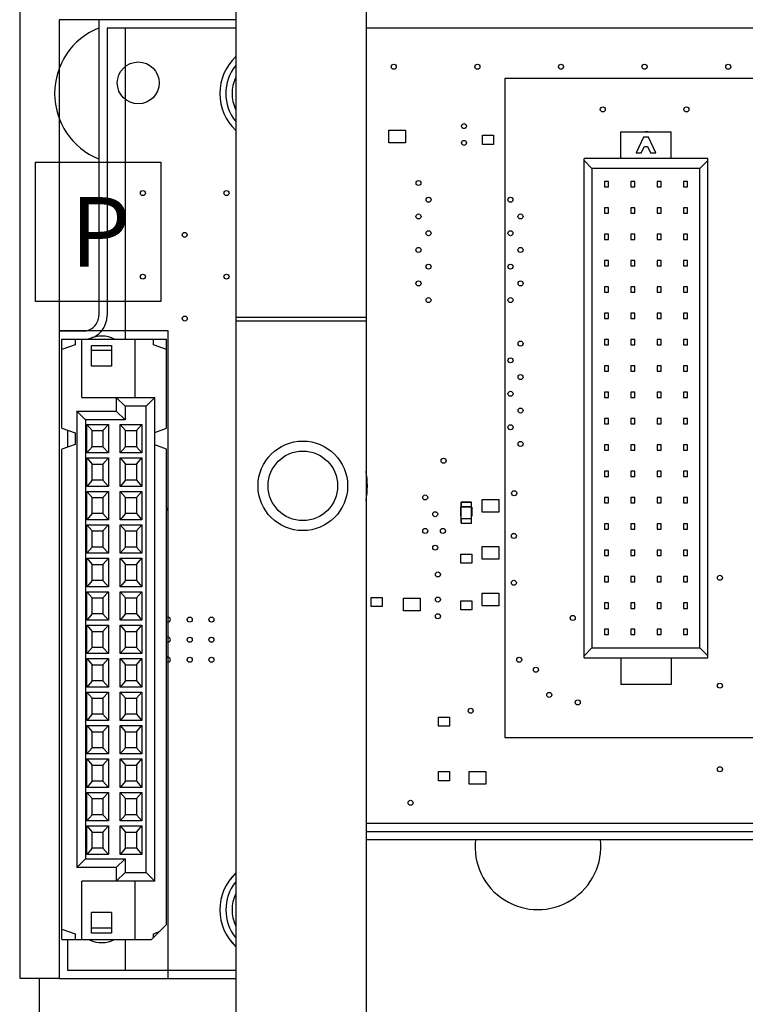
# Paper-space layout '10004235704_1_2' of a CAD drawing. Units: inches. Extents: x 0 to 34, y 0 to 22.
# Drawn here: x 8.8 to 10.4, y 10.8 to 13 of the extents above; entities that cross this region are included whole.
import ezdxf

# ---------------------------------------------------------------- set-up
doc = ezdxf.new("R2010")
doc.units = ezdxf.units.IN
doc.header["$LTSCALE"] = 1.87
doc.header["$MEASUREMENT"] = 0
doc.layers.get('0').update_dxf_attribs({"linetype": 'CONTINUOUS'})
for name, color, linetype in [('02___PRT_ALL_AXES', 7, 'CONTINUOUS'), ('AXIS_PART', 7, 'CONTINUOUS'), ('ECAD_CN_94244718', 7, 'CONTINUOUS'), ('ECAD_CP_0603_PRI', 7, 'CONTINUOUS'), ('ECAD_M_N_C300_177_4', 7, 'CONTINUOUS')]:
    doc.layers.add(name, color=color, linetype=linetype)
doc.styles.get("Standard").update_dxf_attribs({"font": 'txt', "width": 0.8})

psp = doc.layouts.new('10004235704_1_2')

# ---------------------------------------------------------------- linework, layer by layer
at = {"color": 7, "linetype": 'CONTINUOUS'}
for p, q in [((9.2697, 13.257), (9.2697, 8.9696)), ((9.562, 13.2596), (9.562, 8.9671)), ((8.7854, 13.0235), (8.7854, 10.8092)), ((8.9627, 12.9579), (8.9627, 12.2948)), ((9.2697, 12.2913), (9.562, 12.2913)), ((9.2697, 12.2826), (9.562, 12.2826)), ((8.8741, 12.26), (8.8742, 10.8086)), ((8.9278, 12.26), (8.8741, 12.26)), ((8.8801, 12.0423), (8.8801, 12.2418)), ((8.8801, 12.2418), (9.1149, 12.2418)), ((8.9096, 12.2289), (8.8801, 12.2182)), ((8.9096, 12.2418), (8.9096, 12.2289)), ((8.9246, 12.111), (8.9245, 12.2418)), ((9.0438, 12.2418), (9.0438, 12.111)), ((9.0853, 12.2289), (9.0853, 12.2418)), ((9.1149, 12.2182), (9.0853, 12.2289)), ((9.1149, 12.0424), (9.1149, 12.2418)), ((8.9463, 12.1811), (8.9463, 12.2275)), ((8.9463, 12.2275), (8.9912, 12.2275)), ((8.9912, 12.2161), (8.9463, 12.2161)), ((8.9912, 12.2275), (8.9912, 12.1811)), ((8.9912, 12.1811), (8.9463, 12.1811)), ((8.9246, 12.111), (9.0883, 12.111)), ((9.0021, 12.111), (9.0021, 12.0803)), ((9.0216, 12.0915), (9.0021, 12.111)), ((9.0883, 12.111), (9.0688, 12.0915)), ((9.0883, 11.0265), (9.0883, 12.111)), ((8.9135, 12.0803), (8.9135, 11.0572)), ((8.9135, 12.0803), (8.933, 12.0608)), ((8.9135, 12.0803), (9.0021, 12.0803)), ((9.0021, 12.0803), (9.0216, 12.0608)), ((9.0216, 12.0915), (9.0216, 12.0608)), ((9.0688, 12.0915), (9.0216, 12.0915)), ((9.0688, 11.0459), (9.0688, 12.0915)), ((8.933, 12.0608), (8.933, 11.0766)), ((9.0216, 12.0608), (8.933, 12.0608)), ((8.8801, 12.0423), (8.9096, 12.0316)), ((8.9096, 12.0316), (8.9096, 12.0058)), ((8.9356, 11.9868), (8.9356, 12.0506)), ((8.9356, 12.0506), (8.948, 12.0367)), ((8.9356, 12.0506), (8.9843, 12.0506)), ((8.948, 12.0007), (8.948, 12.0367)), ((8.948, 12.0367), (8.972, 12.0367)), ((8.972, 12.0367), (8.9843, 12.0506)), ((8.972, 12.0367), (8.972, 12.0007)), ((8.9843, 12.0506), (8.9844, 11.9868)), ((9.0106, 11.9868), (9.0106, 12.0506)), ((9.0106, 12.0506), (9.023, 12.0367)), ((9.0106, 12.0506), (9.0593, 12.0506)), ((9.023, 12.0007), (9.023, 12.0367)), ((9.023, 12.0367), (9.047, 12.0367)), ((9.047, 12.0367), (9.0593, 12.0506)), ((9.047, 12.0367), (9.047, 12.0007)), ((9.0593, 12.0506), (9.0594, 11.9868)), ((9.0883, 12.0327), (9.1149, 12.0424)), ((8.9096, 12.0058), (8.8801, 11.9951)), ((8.8802, 10.8956), (8.8801, 11.9951)), ((8.948, 12.0007), (8.9356, 11.9868)), ((8.9844, 11.9868), (8.9356, 11.9868)), ((8.972, 12.0007), (8.948, 12.0007)), ((8.972, 12.0007), (8.9844, 11.9868)), ((9.023, 12.0007), (9.0106, 11.9868)), ((9.0594, 11.9868), (9.0106, 11.9868)), ((9.047, 12.0007), (9.023, 12.0007)), ((9.047, 12.0007), (9.0594, 11.9868)), ((9.1149, 11.9951), (9.0883, 12.0048)), ((9.1149, 10.9293), (9.1149, 11.9951)), ((8.9356, 11.9118), (8.9356, 11.9756)), ((8.9356, 11.9756), (8.948, 11.9617)), ((8.9356, 11.9756), (8.9844, 11.9756)), ((8.972, 11.9617), (8.9844, 11.9756)), ((8.9844, 11.9756), (8.9844, 11.9118)), ((9.0106, 11.9118), (9.0106, 11.9756)), ((9.0106, 11.9756), (9.023, 11.9617)), ((9.0106, 11.9756), (9.0594, 11.9756)), ((9.047, 11.9617), (9.0594, 11.9756)), ((9.0594, 11.9756), (9.0594, 11.9118)), ((8.948, 11.9257), (8.948, 11.9617)), ((8.948, 11.9617), (8.972, 11.9617)), ((8.972, 11.9617), (8.972, 11.9257)), ((9.023, 11.9257), (9.023, 11.9617)), ((9.023, 11.9617), (9.047, 11.9617)), ((9.047, 11.9617), (9.047, 11.9257)), ((8.948, 11.9257), (8.9356, 11.9118)), ((8.972, 11.9257), (8.948, 11.9257)), ((8.972, 11.9257), (8.9844, 11.9118)), ((9.023, 11.9257), (9.0106, 11.9118)), ((9.047, 11.9257), (9.023, 11.9257)), ((9.047, 11.9257), (9.0594, 11.9118)), ((8.9844, 11.9118), (8.9356, 11.9118)), ((8.9356, 11.8368), (8.9356, 11.9006)), ((8.9356, 11.9006), (8.948, 11.8867)), ((8.9356, 11.9006), (8.9844, 11.9006)), ((8.972, 11.8867), (8.9844, 11.9006)), ((8.9844, 11.9006), (8.9844, 11.8368)), ((9.0594, 11.9118), (9.0106, 11.9118)), ((9.0106, 11.8368), (9.0106, 11.9006)), ((9.0106, 11.9006), (9.023, 11.8867)), ((9.0106, 11.9006), (9.0594, 11.9006)), ((9.047, 11.8867), (9.0594, 11.9006)), ((9.0594, 11.9006), (9.0594, 11.8368)), ((8.948, 11.8507), (8.948, 11.8867)), ((8.948, 11.8867), (8.972, 11.8867)), ((8.972, 11.8867), (8.972, 11.8507)), ((9.023, 11.8507), (9.023, 11.8867)), ((9.023, 11.8867), (9.047, 11.8867)), ((9.047, 11.8867), (9.047, 11.8507)), ((8.948, 11.8507), (8.9356, 11.8368)), ((8.9844, 11.8368), (8.9356, 11.8368)), ((8.972, 11.8507), (8.948, 11.8507)), ((8.972, 11.8507), (8.9844, 11.8368)), ((9.023, 11.8507), (9.0106, 11.8368)), ((9.0594, 11.8368), (9.0106, 11.8368)), ((9.047, 11.8507), (9.023, 11.8507)), ((9.047, 11.8507), (9.0594, 11.8368)), ((8.9356, 11.7618), (8.9356, 11.8256)), ((8.9356, 11.8256), (8.948, 11.8117)), ((8.9356, 11.8256), (8.9844, 11.8256)), ((8.948, 11.7757), (8.948, 11.8117)), ((8.948, 11.8117), (8.972, 11.8117)), ((8.972, 11.8117), (8.9844, 11.8256)), ((8.972, 11.8117), (8.972, 11.7757)), ((8.9844, 11.8256), (8.9844, 11.7618)), ((9.0106, 11.7618), (9.0106, 11.8256)), ((9.0106, 11.8256), (9.023, 11.8117)), ((9.0106, 11.8256), (9.0594, 11.8256)), ((9.023, 11.7757), (9.023, 11.8117)), ((9.023, 11.8117), (9.047, 11.8117)), ((9.047, 11.8117), (9.0594, 11.8256)), ((9.047, 11.8117), (9.047, 11.7757)), ((9.0594, 11.8256), (9.0594, 11.7618)), ((8.948, 11.7757), (8.9356, 11.7618)), ((8.972, 11.7757), (8.948, 11.7757)), ((8.972, 11.7757), (8.9844, 11.7618)), ((9.023, 11.7757), (9.0106, 11.7618)), ((9.047, 11.7757), (9.023, 11.7757)), ((9.047, 11.7757), (9.0594, 11.7618)), ((8.9844, 11.7618), (8.9356, 11.7618)), ((8.9356, 11.6868), (8.9356, 11.7506)), ((8.9356, 11.7506), (8.948, 11.7367)), ((8.9356, 11.7506), (8.9844, 11.7506)), ((8.972, 11.7367), (8.9844, 11.7506)), ((8.9844, 11.7506), (8.9844, 11.6868)), ((9.0594, 11.7618), (9.0106, 11.7618)), ((9.0106, 11.6868), (9.0106, 11.7506)), ((9.0106, 11.7506), (9.023, 11.7367)), ((9.0106, 11.7506), (9.0594, 11.7506)), ((9.047, 11.7367), (9.0594, 11.7506)), ((9.0594, 11.7506), (9.0594, 11.6868)), ((8.948, 11.7007), (8.948, 11.7367)), ((8.948, 11.7367), (8.972, 11.7367)), ((8.972, 11.7367), (8.972, 11.7007)), ((9.023, 11.7007), (9.023, 11.7367)), ((9.023, 11.7367), (9.047, 11.7367)), ((9.047, 11.7367), (9.047, 11.7007)), ((8.948, 11.7007), (8.9356, 11.6868)), ((8.972, 11.7007), (8.948, 11.7007)), ((8.972, 11.7007), (8.9844, 11.6868)), ((9.023, 11.7007), (9.0106, 11.6868)), ((9.047, 11.7007), (9.023, 11.7007)), ((9.047, 11.7007), (9.0594, 11.6868)), ((8.9844, 11.6868), (8.9356, 11.6868)), ((9.0594, 11.6868), (9.0106, 11.6868)), ((8.9356, 11.6118), (8.9356, 11.6756)), ((8.9356, 11.6756), (8.948, 11.6617)), ((8.9356, 11.6756), (8.9844, 11.6756)), ((8.948, 11.6257), (8.948, 11.6617)), ((8.948, 11.6617), (8.972, 11.6617)), ((8.972, 11.6617), (8.9844, 11.6756)), ((8.972, 11.6617), (8.972, 11.6257)), ((8.9844, 11.6756), (8.9844, 11.6118)), ((9.0106, 11.6118), (9.0106, 11.6756)), ((9.0106, 11.6756), (9.023, 11.6617)), ((9.0106, 11.6756), (9.0594, 11.6756)), ((9.023, 11.6257), (9.023, 11.6617)), ((9.023, 11.6617), (9.047, 11.6617)), ((9.047, 11.6617), (9.0594, 11.6756)), ((9.047, 11.6617), (9.047, 11.6257)), ((9.0594, 11.6756), (9.0594, 11.6118)), ((8.948, 11.6257), (8.9356, 11.6118)), ((8.9844, 11.6118), (8.9356, 11.6118)), ((8.972, 11.6257), (8.948, 11.6257)), ((8.972, 11.6257), (8.9844, 11.6118)), ((9.023, 11.6257), (9.0106, 11.6118)), ((9.0594, 11.6118), (9.0106, 11.6118)), ((9.047, 11.6257), (9.023, 11.6257)), ((9.047, 11.6257), (9.0594, 11.6118)), ((8.9357, 11.5368), (8.9356, 11.6006)), ((8.9356, 11.6006), (8.948, 11.5867)), ((8.9356, 11.6006), (8.9844, 11.6006)), ((8.972, 11.5867), (8.9844, 11.6006)), ((8.9844, 11.6006), (8.9844, 11.5368)), ((9.0107, 11.5368), (9.0106, 11.6006)), ((9.0106, 11.6006), (9.023, 11.5867)), ((9.0106, 11.6006), (9.0594, 11.6006)), ((9.047, 11.5867), (9.0594, 11.6006)), ((9.0594, 11.6006), (9.0594, 11.5368)), ((8.948, 11.5507), (8.948, 11.5867)), ((8.948, 11.5867), (8.972, 11.5867)), ((8.972, 11.5867), (8.972, 11.5507)), ((9.023, 11.5507), (9.023, 11.5867)), ((9.023, 11.5867), (9.047, 11.5867)), ((9.047, 11.5867), (9.047, 11.5507)), ((8.948, 11.5507), (8.9357, 11.5368)), ((8.972, 11.5507), (8.948, 11.5507)), ((8.972, 11.5507), (8.9844, 11.5368)), ((9.023, 11.5507), (9.0107, 11.5368)), ((9.047, 11.5507), (9.023, 11.5507)), ((9.047, 11.5507), (9.0594, 11.5368)), ((8.9844, 11.5368), (8.9357, 11.5368)), ((8.9357, 11.4618), (8.9357, 11.5256)), ((8.9357, 11.5256), (8.948, 11.5117)), ((8.9357, 11.5256), (8.9844, 11.5256)), ((8.972, 11.5117), (8.9844, 11.5256)), ((8.9844, 11.5256), (8.9844, 11.4618)), ((9.0594, 11.5368), (9.0107, 11.5368)), ((9.0107, 11.4618), (9.0107, 11.5256)), ((9.0107, 11.5256), (9.023, 11.5117)), ((9.0107, 11.5256), (9.0594, 11.5256)), ((9.047, 11.5117), (9.0594, 11.5256)), ((9.0594, 11.5256), (9.0594, 11.4618)), ((8.948, 11.4757), (8.948, 11.5117)), ((8.948, 11.5117), (8.972, 11.5117)), ((8.972, 11.5117), (8.972, 11.4757)), ((9.023, 11.4757), (9.023, 11.5117)), ((9.023, 11.5117), (9.047, 11.5117)), ((9.047, 11.5117), (9.047, 11.4757)), ((8.948, 11.4757), (8.9357, 11.4618)), ((8.9844, 11.4618), (8.9357, 11.4618)), ((8.972, 11.4757), (8.948, 11.4757)), ((8.972, 11.4757), (8.9844, 11.4618)), ((9.023, 11.4757), (9.0107, 11.4618)), ((9.0594, 11.4618), (9.0107, 11.4618)), ((9.047, 11.4757), (9.023, 11.4757)), ((9.047, 11.4757), (9.0594, 11.4618)), ((8.9357, 11.3868), (8.9357, 11.4506)), ((8.9357, 11.4506), (8.948, 11.4367)), ((8.9357, 11.4506), (8.9844, 11.4506)), ((8.948, 11.4007), (8.948, 11.4367)), ((8.948, 11.4367), (8.972, 11.4367)), ((8.972, 11.4367), (8.9844, 11.4506)), ((8.972, 11.4367), (8.972, 11.4007)), ((8.9844, 11.4506), (8.9844, 11.3868)), ((9.0107, 11.3868), (9.0107, 11.4506)), ((9.0107, 11.4506), (9.023, 11.4367)), ((9.0107, 11.4506), (9.0594, 11.4506)), ((9.023, 11.4007), (9.023, 11.4367)), ((9.023, 11.4367), (9.047, 11.4367)), ((9.047, 11.4367), (9.0594, 11.4506)), ((9.047, 11.4367), (9.047, 11.4007)), ((9.0594, 11.4506), (9.0594, 11.3868)), ((8.948, 11.4007), (8.9357, 11.3868)), ((8.972, 11.4007), (8.948, 11.4007)), ((8.972, 11.4007), (8.9844, 11.3868)), ((9.023, 11.4007), (9.0107, 11.3868)), ((9.047, 11.4007), (9.023, 11.4007)), ((9.047, 11.4007), (9.0594, 11.3868)), ((8.9844, 11.3868), (8.9357, 11.3868)), ((8.9357, 11.3118), (8.9357, 11.3756)), ((8.9357, 11.3756), (8.948, 11.3617)), ((8.9357, 11.3756), (8.9844, 11.3756)), ((8.972, 11.3617), (8.9844, 11.3756)), ((8.9844, 11.3756), (8.9844, 11.3118)), ((9.0594, 11.3868), (9.0107, 11.3868)), ((9.0107, 11.3118), (9.0107, 11.3756)), ((9.0107, 11.3756), (9.023, 11.3617)), ((9.0107, 11.3756), (9.0594, 11.3756)), ((9.047, 11.3617), (9.0594, 11.3756)), ((9.0594, 11.3756), (9.0594, 11.3118)), ((8.948, 11.3257), (8.948, 11.3617)), ((8.948, 11.3617), (8.972, 11.3617)), ((8.972, 11.3617), (8.972, 11.3257)), ((9.023, 11.3257), (9.023, 11.3617)), ((9.023, 11.3617), (9.047, 11.3617)), ((9.047, 11.3617), (9.047, 11.3257)), ((8.948, 11.3257), (8.9357, 11.3118)), ((8.972, 11.3257), (8.948, 11.3257)), ((8.972, 11.3257), (8.9844, 11.3118)), ((9.023, 11.3257), (9.0107, 11.3118)), ((9.047, 11.3257), (9.023, 11.3257)), ((9.047, 11.3257), (9.0594, 11.3118)), ((8.9844, 11.3118), (8.9357, 11.3118)), ((9.0594, 11.3118), (9.0107, 11.3118)), ((8.9357, 11.2368), (8.9357, 11.3006)), ((8.9357, 11.3006), (8.948, 11.2867)), ((8.9357, 11.3006), (8.9844, 11.3006)), ((8.948, 11.2507), (8.948, 11.2867)), ((8.948, 11.2867), (8.972, 11.2867)), ((8.972, 11.2867), (8.9844, 11.3006)), ((8.972, 11.2867), (8.972, 11.2507)), ((8.9844, 11.3006), (8.9844, 11.2368)), ((9.0107, 11.2368), (9.0107, 11.3006)), ((9.0107, 11.3006), (9.023, 11.2867)), ((9.0107, 11.3006), (9.0594, 11.3006)), ((9.023, 11.2507), (9.023, 11.2867)), ((9.023, 11.2867), (9.047, 11.2867)), ((9.047, 11.2867), (9.0594, 11.3006)), ((9.047, 11.2867), (9.047, 11.2507)), ((9.0594, 11.3006), (9.0594, 11.2368)), ((8.948, 11.2507), (8.9357, 11.2368)), ((8.9844, 11.2368), (8.9357, 11.2368)), ((8.972, 11.2507), (8.948, 11.2507)), ((8.972, 11.2507), (8.9844, 11.2368)), ((9.023, 11.2507), (9.0107, 11.2368)), ((9.0594, 11.2368), (9.0107, 11.2368)), ((9.047, 11.2507), (9.023, 11.2507)), ((9.047, 11.2507), (9.0594, 11.2368)), ((8.9357, 11.1618), (8.9357, 11.2256)), ((8.9357, 11.2256), (8.948, 11.2117)), ((8.9357, 11.2256), (8.9844, 11.2256)), ((8.972, 11.2117), (8.9844, 11.2256)), ((8.9844, 11.2256), (8.9844, 11.1618)), ((9.0107, 11.1618), (9.0107, 11.2256)), ((9.0107, 11.2256), (9.023, 11.2117)), ((9.0107, 11.2256), (9.0594, 11.2256)), ((9.047, 11.2117), (9.0594, 11.2256)), ((9.0594, 11.2256), (9.0594, 11.1618)), ((8.948, 11.1757), (8.948, 11.2117)), ((8.948, 11.2117), (8.972, 11.2117)), ((8.972, 11.2117), (8.972, 11.1757)), ((9.023, 11.1757), (9.023, 11.2117)), ((9.023, 11.2117), (9.047, 11.2117)), ((9.047, 11.2117), (9.047, 11.1757)), ((8.948, 11.1757), (8.9357, 11.1618)), ((8.972, 11.1757), (8.948, 11.1757)), ((8.972, 11.1757), (8.9844, 11.1618)), ((9.023, 11.1757), (9.0107, 11.1618)), ((9.047, 11.1757), (9.023, 11.1757)), ((9.047, 11.1757), (9.0594, 11.1618)), ((8.9844, 11.1618), (8.9357, 11.1618)), ((8.9357, 11.0868), (8.9357, 11.1506)), ((8.9357, 11.1506), (8.948, 11.1367)), ((8.9357, 11.1506), (8.9844, 11.1506)), ((8.972, 11.1367), (8.9844, 11.1506)), ((8.9844, 11.1506), (8.9844, 11.0868)), ((9.0594, 11.1618), (9.0107, 11.1618)), ((9.0107, 11.0868), (9.0107, 11.1506)), ((9.0107, 11.1506), (9.023, 11.1367)), ((9.0107, 11.1506), (9.0594, 11.1506)), ((9.047, 11.1367), (9.0594, 11.1506)), ((9.0594, 11.1506), (9.0594, 11.0868)), ((8.948, 11.1007), (8.948, 11.1367)), ((8.948, 11.1367), (8.972, 11.1367)), ((8.972, 11.1367), (8.972, 11.1007)), ((9.023, 11.1007), (9.023, 11.1367)), ((9.023, 11.1367), (9.047, 11.1367)), ((9.047, 11.1367), (9.047, 11.1007)), ((9.562, 11.1379), (15.7621, 11.1382)), ((9.562, 11.1198), (15.7731, 11.1198)), ((8.948, 11.1007), (8.9357, 11.0868)), ((8.9844, 11.0868), (8.9357, 11.0868)), ((8.972, 11.1007), (8.948, 11.1007)), ((8.972, 11.1007), (8.9844, 11.0868)), ((9.023, 11.1007), (9.0107, 11.0868)), ((9.0594, 11.0868), (9.0107, 11.0868)), ((9.047, 11.1007), (9.023, 11.1007)), ((9.047, 11.1007), (9.0594, 11.0868)), ((8.9135, 11.0572), (8.933, 11.0766)), ((8.933, 11.0766), (9.0216, 11.0766)), ((9.0021, 11.0572), (9.0216, 11.0766)), ((9.0216, 11.0766), (9.0216, 11.0459)), ((9.0021, 11.0572), (8.9135, 11.0572)), ((9.0021, 11.0572), (9.0021, 11.0265)), ((9.0021, 11.0265), (9.0216, 11.0459)), ((9.0216, 11.0459), (9.0688, 11.0459)), ((9.0883, 11.0265), (9.0688, 11.0459)), ((9.0883, 11.0265), (8.9246, 11.0264)), ((8.9246, 10.8956), (8.9246, 11.0264)), ((9.0439, 11.0265), (9.0439, 10.8956)), ((8.9464, 10.91), (8.9464, 10.9563)), ((8.9913, 10.9563), (8.9464, 10.9563)), ((8.9913, 10.9563), (8.9913, 10.91)), ((9.0813, 10.8956), (9.1149, 10.9293)), ((8.8802, 10.9193), (8.9097, 10.9085)), ((8.9097, 10.9085), (8.9097, 10.8956)), ((8.9913, 10.9214), (8.9464, 10.9214)), ((8.9913, 10.91), (8.9464, 10.91)), ((9.0854, 10.9085), (9.0991, 10.9135)), ((9.0854, 10.8998), (9.0854, 10.9085)), ((8.8802, 10.8956), (9.0813, 10.8956)), ((8.7854, 10.8092), (8.8742, 10.8092)), ((8.8297, 9.1556), (8.8297, 10.8092)), ((8.8742, 10.8086), (9.1179, 10.8087))]:
    psp.add_line(p, q, dxfattribs=at)
at = {"color": 4, "linetype": 'CONTINUOUS'}
for p, q in [((8.8741, 12.9579), (8.8741, 12.2614)), ((9.2697, 12.9579), (8.8741, 12.9579)), ((8.9814, 12.9392), (8.9814, 12.2948)), ((9.2697, 12.9392), (8.9814, 12.9392)), ((9.0218, 12.9392), (9.0219, 12.2418)), ((15.7731, 12.9395), (9.562, 12.9392)), ((9.8729, 12.826), (9.8729, 11.3485)), ((10.5104, 12.826), (9.8729, 12.826)), ((9.6128, 12.6818), (9.6128, 12.7103)), ((9.6128, 12.7103), (9.6503, 12.7103)), ((9.6503, 12.7103), (9.6503, 12.6818)), ((9.8232, 12.6785), (9.8232, 12.6988)), ((9.8232, 12.6988), (9.848, 12.6988)), ((9.848, 12.6988), (9.848, 12.6785)), ((10.1856, 12.7066), (10.1916, 12.7078)), ((10.1916, 12.7078), (10.1977, 12.7066)), ((9.6503, 12.6818), (9.6128, 12.6818)), ((9.848, 12.6785), (9.8232, 12.6785)), ((8.8741, 12.2614), (9.1179, 12.2614)), ((9.1179, 12.2614), (9.1179, 10.8087)), ((8.8929, 12.0377), (8.8929, 11.9997)), ((9.8221, 11.8538), (9.8221, 11.8823)), ((9.8221, 11.8823), (9.8596, 11.8823)), ((9.8596, 11.8823), (9.8596, 11.8538)), ((9.7745, 11.8448), (9.7745, 11.865)), ((9.7993, 11.865), (9.7993, 11.8448)), ((9.8596, 11.8538), (9.8221, 11.8538)), ((9.8221, 11.7488), (9.8221, 11.7773)), ((9.8221, 11.7773), (9.8596, 11.7773)), ((9.8596, 11.7773), (9.8596, 11.7488)), ((9.7745, 11.7398), (9.7745, 11.76)), ((9.7745, 11.76), (9.7993, 11.76)), ((9.7993, 11.76), (9.7993, 11.7398)), ((9.8596, 11.7488), (9.8221, 11.7488)), ((9.7993, 11.7398), (9.7745, 11.7398)), ((9.5735, 11.6423), (9.5735, 11.6625)), ((9.5735, 11.6625), (9.5983, 11.6625)), ((9.5983, 11.6625), (9.5983, 11.6423)), ((9.6459, 11.6325), (9.6459, 11.661)), ((9.6459, 11.661), (9.6834, 11.661)), ((9.6834, 11.661), (9.6834, 11.6325)), ((9.7745, 11.6348), (9.7745, 11.655)), ((9.7745, 11.655), (9.7993, 11.655)), ((9.7993, 11.655), (9.7993, 11.6348)), ((9.8221, 11.6438), (9.8221, 11.6723)), ((9.8221, 11.6723), (9.8596, 11.6723)), ((9.8596, 11.6723), (9.8596, 11.6438)), ((9.5983, 11.6423), (9.5735, 11.6423)), ((9.7993, 11.6348), (9.7745, 11.6348)), ((9.8596, 11.6438), (9.8221, 11.6438)), ((9.6834, 11.6325), (9.6459, 11.6325)), ((10.1917, 11.4667), (10.1856, 11.4679)), ((10.1978, 11.4679), (10.1917, 11.4667)), ((9.7243, 11.3742), (9.7243, 11.3944)), ((9.7243, 11.3944), (9.749, 11.3944)), ((9.749, 11.3944), (9.749, 11.3742)), ((9.749, 11.3742), (9.7243, 11.3742)), ((9.8729, 11.3485), (10.5104, 11.3485)), ((9.7243, 11.2519), (9.7243, 11.2722)), ((9.7243, 11.2722), (9.749, 11.2722)), ((9.749, 11.2722), (9.749, 11.2519)), ((9.7929, 11.2444), (9.7929, 11.2729)), ((9.7929, 11.2729), (9.8304, 11.2729)), ((9.8304, 11.2729), (9.8304, 11.2444)), ((9.749, 11.2519), (9.7243, 11.2519)), ((9.8304, 11.2444), (9.7929, 11.2444)), ((9.562, 11.1567), (15.7731, 11.157)), ((8.8929, 10.8956), (8.8929, 10.8274)), ((9.0219, 10.8956), (9.0219, 10.8274)), ((8.8929, 10.8274), (9.2697, 10.8274)), ((9.1179, 10.8087), (9.2697, 10.8087))]:
    psp.add_line(p, q, dxfattribs=at)
at = {"color": 2, "linetype": 'CONTINUOUS'}
for p, q in [((8.8207, 12.326), (8.8207, 12.6385)), ((8.8207, 12.6385), (9.102, 12.6385)), ((9.102, 12.6385), (9.102, 12.326)), ((9.102, 12.326), (8.8207, 12.326))]:
    psp.add_line(p, q, dxfattribs=at)
at = {"color": 7, "linetype": 'CONTINUOUS'}
for radius in [0.1004, 0.078]:
    psp.add_circle((9.4203, 11.9129), radius, dxfattribs=at)
for centre, radius, start, end in [((9.0216, 12.7926), 0.158, 112.1251, 247.8804), ((9.3466, 12.7924), 0.099, 141.2224, 218.7776), ((9.3466, 12.7924), 0.085, 155.2861, 204.7139), ((8.9279, 12.2948), 0.0348, 269.9821, 0.0232), ((9.3774, 11.9129), 0.1875, 349.8183, 10.1817), ((9.3467, 10.9624), 0.099, 141.302, 218.698), ((9.3467, 10.9624), 0.085, 155.4209, 204.5791)]:
    psp.add_arc(centre, radius, start, end, dxfattribs=at)
at = {"color": 4, "linetype": 'CONTINUOUS'}
for centre, radius, start, end in [((9.3466, 12.7924), 0.1125, 133.1493, 226.8507), ((8.9279, 12.2948), 0.0536, 278.4359, 0.0026), ((8.9694, 12.1849), 0.0638, 63.2435, 115.2026), ((9.3467, 10.9624), 0.1125, 133.2083, 226.7917), ((8.9694, 10.9526), 0.0638, 244.8026, 296.5828)]:
    psp.add_arc(centre, radius, start, end, dxfattribs=at)
at = {"color": 2, "linetype": 'CONTINUOUS'}
psp.add_solid([(8.9613, 12.6385), (8.9613, 12.6385), (8.9613, 12.6385)], dxfattribs=at)
at = {"layer": '02___PRT_ALL_AXES', "color": 7, "linetype": 'CONTINUOUS'}
for centre, radius in [((9.0512, 12.8162), 0.0469), ((9.6241, 12.8524), 0.00562), ((9.8116, 12.8524), 0.00562), ((9.9991, 12.8524), 0.00562), ((10.1866, 12.8524), 0.00562), ((10.3741, 12.8525), 0.00562), ((10.0928, 12.7568), 0.00562), ((10.2803, 12.7568), 0.00562), ((9.7816, 12.7193), 0.00562), ((9.7816, 12.6818), 0.00562), ((9.6796, 12.5918), 0.00562), ((9.0616, 12.5693), 0.00562), ((9.2491, 12.5693), 0.00562), ((9.7021, 12.5543), 0.00562), ((9.8858, 12.5543), 0.00562), ((9.6796, 12.5168), 0.00562), ((9.9083, 12.5168), 0.00562), ((9.1553, 12.4755), 0.00562), ((9.7021, 12.4793), 0.00562), ((9.8858, 12.4793), 0.00562), ((9.6796, 12.4418), 0.00562), ((9.9083, 12.4418), 0.00562), ((9.7021, 12.4043), 0.00562), ((9.8859, 12.4043), 0.00562), ((9.0616, 12.3818), 0.00562), ((9.2491, 12.3818), 0.00562), ((9.6796, 12.3668), 0.00562), ((9.9084, 12.3668), 0.00562), ((9.7021, 12.3293), 0.00562), ((9.8859, 12.3293), 0.00562), ((9.1554, 12.288), 0.00562), ((9.9084, 12.2318), 0.00562), ((9.8859, 12.1943), 0.00562), ((9.9084, 12.1568), 0.00562), ((9.8859, 12.1193), 0.00562), ((9.9084, 12.0818), 0.00562), ((9.8859, 12.0443), 0.00562), ((9.9084, 12.0068), 0.00562), ((9.7359, 11.9693), 0.00562), ((9.8941, 11.8962), 0.00562), ((9.6946, 11.8868), 0.00562), ((9.7171, 11.8493), 0.00562), ((9.6946, 11.8118), 0.00562), ((9.7344, 11.8118), 0.00562), ((9.8934, 11.8006), 0.00562), ((9.7171, 11.7743), 0.00562), ((9.7231, 11.7143), 0.00562), ((9.8934, 11.6956), 0.00562), ((10.3554, 11.7068), 0.00562), ((9.7231, 11.6581), 0.00562), ((9.1666, 11.613), 0.00562), ((9.2154, 11.613), 0.00562), ((9.7231, 11.6206), 0.00562), ((10.0254, 11.6168), 0.00562), ((9.1666, 11.568), 0.00562), ((9.2154, 11.568), 0.00562), ((9.1666, 11.523), 0.00562), ((9.2154, 11.523), 0.00562), ((9.9054, 11.5231), 0.00562), ((9.9429, 11.5006), 0.00562), ((10.3554, 11.465), 0.00562), ((9.9729, 11.4443), 0.00562), ((9.7966, 11.4087), 0.00562), ((10.0366, 11.4274), 0.00562), ((10.3554, 11.2775), 0.00562), ((9.6617, 11.2024), 0.00562)]:
    psp.add_circle(centre, radius, dxfattribs=at)
for centre, start, end in [((9.1104, 11.8605), 323.322, 36.6833), ((9.1179, 11.613), 235.8364, 124.1689), ((9.1179, 11.568), 235.8364, 124.1689), ((9.1179, 11.523), 235.8364, 124.1689)]:
    psp.add_arc(centre, 0.00562, start, end, dxfattribs=at)
at = {"layer": 'AXIS_PART', "color": 7, "linetype": 'CONTINUOUS'}
psp.add_arc((9.9474, 11.1039), 0.141, 173.5267, 6.4733, dxfattribs=at)
at = {"layer": 'ECAD_CN_94244718', "color": 7, "linetype": 'CONTINUOUS'}
for p, q in [((10.1333, 12.6468), (10.1333, 12.7066)), ((10.1333, 12.7066), (10.2458, 12.7066)), ((10.1839, 12.6948), (10.1674, 12.6594)), ((10.1952, 12.6948), (10.1839, 12.6948)), ((10.2117, 12.6594), (10.1952, 12.6948)), ((10.2458, 12.6468), (10.2458, 12.7066)), ((10.1792, 12.6594), (10.186, 12.6739)), ((10.186, 12.6739), (10.1931, 12.6739)), ((10.1931, 12.6739), (10.1999, 12.6594)), ((10.1674, 12.6594), (10.1792, 12.6594)), ((10.1999, 12.6594), (10.2117, 12.6594)), ((10.0508, 11.5277), (10.0508, 12.6468)), ((10.3283, 12.6468), (10.0508, 12.6468)), ((10.0685, 12.6247), (10.0508, 12.6424)), ((10.3106, 12.6247), (10.3283, 12.6424)), ((10.3284, 11.5277), (10.3283, 12.6468)), ((10.0685, 12.6247), (10.0685, 11.5499)), ((10.3106, 12.6247), (10.0685, 12.6247)), ((10.3107, 11.5499), (10.3106, 12.6247)), ((10.0965, 12.5953), (10.0965, 12.5832)), ((10.1054, 12.5953), (10.0965, 12.5953)), ((10.0965, 12.5832), (10.1054, 12.5832)), ((10.1054, 12.5832), (10.1054, 12.5953)), ((10.1556, 12.5953), (10.1556, 12.5832)), ((10.1644, 12.5953), (10.1556, 12.5953)), ((10.1556, 12.5832), (10.1644, 12.5832)), ((10.1644, 12.5832), (10.1644, 12.5953)), ((10.2146, 12.5953), (10.2146, 12.5832)), ((10.2235, 12.5953), (10.2146, 12.5953)), ((10.2146, 12.5832), (10.2235, 12.5832)), ((10.2235, 12.5832), (10.2235, 12.5953)), ((10.2737, 12.5953), (10.2737, 12.5832)), ((10.2826, 12.5953), (10.2737, 12.5953)), ((10.2737, 12.5832), (10.2826, 12.5832)), ((10.2826, 12.5832), (10.2826, 12.5953)), ((10.0965, 12.5362), (10.0965, 12.5241)), ((10.1054, 12.5362), (10.0965, 12.5362)), ((10.0965, 12.5241), (10.1054, 12.5241)), ((10.1054, 12.5241), (10.1054, 12.5362)), ((10.1556, 12.5362), (10.1556, 12.5241)), ((10.1645, 12.5362), (10.1556, 12.5362)), ((10.1556, 12.5241), (10.1645, 12.5241)), ((10.1645, 12.5241), (10.1645, 12.5362)), ((10.2146, 12.5362), (10.2146, 12.5241)), ((10.2235, 12.5362), (10.2146, 12.5362)), ((10.2146, 12.5241), (10.2235, 12.5241)), ((10.2235, 12.5241), (10.2235, 12.5362)), ((10.2737, 12.5362), (10.2737, 12.5241)), ((10.2826, 12.5362), (10.2737, 12.5362)), ((10.2737, 12.5241), (10.2826, 12.5241)), ((10.2826, 12.5241), (10.2826, 12.5362)), ((10.0965, 12.4772), (10.0965, 12.4651)), ((10.1054, 12.4772), (10.0965, 12.4772)), ((10.1054, 12.4651), (10.1054, 12.4772)), ((10.1556, 12.4772), (10.1556, 12.4651)), ((10.1645, 12.4772), (10.1556, 12.4772)), ((10.1645, 12.4651), (10.1645, 12.4772)), ((10.2147, 12.4772), (10.2147, 12.4651)), ((10.2235, 12.4772), (10.2147, 12.4772)), ((10.2235, 12.4651), (10.2235, 12.4772)), ((10.2737, 12.4772), (10.2737, 12.4651)), ((10.2826, 12.4772), (10.2737, 12.4772)), ((10.2826, 12.4651), (10.2826, 12.4772)), ((10.0965, 12.4651), (10.1054, 12.4651)), ((10.1556, 12.4651), (10.1645, 12.4651)), ((10.2147, 12.4651), (10.2235, 12.4651)), ((10.2737, 12.4651), (10.2826, 12.4651)), ((10.0965, 12.4181), (10.0965, 12.406)), ((10.1054, 12.4181), (10.0965, 12.4181)), ((10.0965, 12.406), (10.1054, 12.406)), ((10.1054, 12.406), (10.1054, 12.4181)), ((10.1556, 12.4181), (10.1556, 12.406)), ((10.1645, 12.4181), (10.1556, 12.4181)), ((10.1556, 12.406), (10.1645, 12.406)), ((10.1645, 12.406), (10.1645, 12.4181)), ((10.2147, 12.4181), (10.2147, 12.406)), ((10.2235, 12.4181), (10.2147, 12.4181)), ((10.2147, 12.406), (10.2235, 12.406)), ((10.2235, 12.406), (10.2235, 12.4181)), ((10.2737, 12.4181), (10.2737, 12.406)), ((10.2826, 12.4181), (10.2737, 12.4181)), ((10.2737, 12.406), (10.2826, 12.406)), ((10.2826, 12.406), (10.2826, 12.4181)), ((10.0965, 12.3591), (10.0965, 12.347)), ((10.1054, 12.3591), (10.0965, 12.3591)), ((10.0965, 12.347), (10.1054, 12.347)), ((10.1054, 12.347), (10.1054, 12.3591)), ((10.1556, 12.3591), (10.1556, 12.347)), ((10.1645, 12.3591), (10.1556, 12.3591)), ((10.1556, 12.347), (10.1645, 12.347)), ((10.1645, 12.347), (10.1645, 12.3591)), ((10.2147, 12.3591), (10.2147, 12.347)), ((10.2235, 12.3591), (10.2147, 12.3591)), ((10.2147, 12.347), (10.2235, 12.347)), ((10.2235, 12.347), (10.2235, 12.3591)), ((10.2737, 12.3591), (10.2737, 12.347)), ((10.2826, 12.3591), (10.2737, 12.3591)), ((10.2737, 12.347), (10.2826, 12.347)), ((10.2826, 12.347), (10.2826, 12.3591)), ((10.0965, 12.3), (10.0965, 12.2879)), ((10.1054, 12.3), (10.0965, 12.3)), ((10.1054, 12.2879), (10.1054, 12.3)), ((10.1556, 12.3), (10.1556, 12.2879)), ((10.1645, 12.3), (10.1556, 12.3)), ((10.1645, 12.2879), (10.1645, 12.3)), ((10.2147, 12.3), (10.2147, 12.2879)), ((10.2235, 12.3), (10.2147, 12.3)), ((10.2235, 12.2879), (10.2235, 12.3)), ((10.2737, 12.3), (10.2737, 12.2879)), ((10.2826, 12.3), (10.2737, 12.3)), ((10.2826, 12.2879), (10.2826, 12.3)), ((10.0965, 12.2879), (10.1054, 12.2879)), ((10.1556, 12.2879), (10.1645, 12.2879)), ((10.2147, 12.2879), (10.2235, 12.2879)), ((10.2737, 12.2879), (10.2826, 12.2879)), ((10.0966, 12.241), (10.0966, 12.2289)), ((10.1054, 12.241), (10.0966, 12.241)), ((10.0966, 12.2289), (10.1054, 12.2289)), ((10.1054, 12.2289), (10.1054, 12.241)), ((10.1556, 12.241), (10.1556, 12.2289)), ((10.1645, 12.241), (10.1556, 12.241)), ((10.1556, 12.2289), (10.1645, 12.2289)), ((10.1645, 12.2289), (10.1645, 12.241)), ((10.2147, 12.241), (10.2147, 12.2289)), ((10.2235, 12.241), (10.2147, 12.241)), ((10.2147, 12.2289), (10.2235, 12.2289)), ((10.2235, 12.2289), (10.2235, 12.241)), ((10.2737, 12.241), (10.2737, 12.2289)), ((10.2826, 12.241), (10.2737, 12.241)), ((10.2737, 12.2289), (10.2826, 12.2289)), ((10.2826, 12.2289), (10.2826, 12.241)), ((10.0966, 12.1819), (10.0966, 12.1698)), ((10.1054, 12.1819), (10.0966, 12.1819)), ((10.0966, 12.1698), (10.1054, 12.1698)), ((10.1054, 12.1698), (10.1054, 12.1819)), ((10.1556, 12.1819), (10.1556, 12.1698)), ((10.1645, 12.1819), (10.1556, 12.1819)), ((10.1556, 12.1698), (10.1645, 12.1698)), ((10.1645, 12.1698), (10.1645, 12.1819)), ((10.2147, 12.1819), (10.2147, 12.1698)), ((10.2235, 12.1819), (10.2147, 12.1819)), ((10.2147, 12.1698), (10.2235, 12.1698)), ((10.2235, 12.1698), (10.2235, 12.1819)), ((10.2737, 12.1819), (10.2737, 12.1698)), ((10.2826, 12.1819), (10.2737, 12.1819)), ((10.2737, 12.1698), (10.2826, 12.1698)), ((10.2826, 12.1698), (10.2826, 12.1819)), ((10.0966, 12.1229), (10.0966, 12.1107)), ((10.1054, 12.1229), (10.0966, 12.1229)), ((10.1054, 12.1107), (10.1054, 12.1229)), ((10.1556, 12.1229), (10.1556, 12.1107)), ((10.1645, 12.1229), (10.1556, 12.1229)), ((10.1645, 12.1107), (10.1645, 12.1229)), ((10.2147, 12.1229), (10.2147, 12.1108)), ((10.2235, 12.1229), (10.2147, 12.1229)), ((10.2235, 12.1108), (10.2235, 12.1229)), ((10.2737, 12.1229), (10.2737, 12.1108)), ((10.2826, 12.1229), (10.2737, 12.1229)), ((10.2826, 12.1108), (10.2826, 12.1229)), ((10.0966, 12.1107), (10.1054, 12.1107)), ((10.1556, 12.1107), (10.1645, 12.1107)), ((10.2147, 12.1108), (10.2235, 12.1108)), ((10.2737, 12.1108), (10.2826, 12.1108)), ((10.0966, 12.0638), (10.0966, 12.0517)), ((10.1054, 12.0638), (10.0966, 12.0638)), ((10.1054, 12.0517), (10.1054, 12.0638)), ((10.1556, 12.0638), (10.1556, 12.0517)), ((10.1645, 12.0638), (10.1556, 12.0638)), ((10.1645, 12.0517), (10.1645, 12.0638)), ((10.2147, 12.0638), (10.2147, 12.0517)), ((10.2235, 12.0638), (10.2147, 12.0638)), ((10.2235, 12.0517), (10.2235, 12.0638)), ((10.2737, 12.0638), (10.2737, 12.0517)), ((10.2826, 12.0638), (10.2737, 12.0638)), ((10.2826, 12.0517), (10.2826, 12.0638)), ((10.0966, 12.0517), (10.1054, 12.0517)), ((10.1556, 12.0517), (10.1645, 12.0517)), ((10.2147, 12.0517), (10.2235, 12.0517)), ((10.2737, 12.0517), (10.2826, 12.0517)), ((10.0966, 12.0047), (10.0966, 11.9926)), ((10.1054, 12.0047), (10.0966, 12.0047)), ((10.0966, 11.9926), (10.1054, 11.9926)), ((10.1054, 11.9926), (10.1054, 12.0047)), ((10.1556, 12.0047), (10.1556, 11.9926)), ((10.1645, 12.0047), (10.1556, 12.0047)), ((10.1556, 11.9926), (10.1645, 11.9926)), ((10.1645, 11.9926), (10.1645, 12.0047)), ((10.2147, 12.0047), (10.2147, 11.9926)), ((10.2235, 12.0047), (10.2147, 12.0047)), ((10.2147, 11.9926), (10.2235, 11.9926)), ((10.2235, 11.9926), (10.2235, 12.0047)), ((10.2737, 12.0048), (10.2737, 11.9926)), ((10.2826, 12.0048), (10.2737, 12.0048)), ((10.2737, 11.9926), (10.2826, 11.9926)), ((10.2826, 11.9926), (10.2826, 12.0048)), ((10.0966, 11.9457), (10.0966, 11.9336)), ((10.1054, 11.9457), (10.0966, 11.9457)), ((10.1054, 11.9336), (10.1054, 11.9457)), ((10.1556, 11.9457), (10.1556, 11.9336)), ((10.1645, 11.9457), (10.1556, 11.9457)), ((10.1645, 11.9336), (10.1645, 11.9457)), ((10.2147, 11.9457), (10.2147, 11.9336)), ((10.2235, 11.9457), (10.2147, 11.9457)), ((10.2235, 11.9336), (10.2235, 11.9457)), ((10.2737, 11.9457), (10.2737, 11.9336)), ((10.2826, 11.9457), (10.2737, 11.9457)), ((10.2826, 11.9336), (10.2826, 11.9457)), ((10.0966, 11.9336), (10.1054, 11.9336)), ((10.1556, 11.9336), (10.1645, 11.9336)), ((10.2147, 11.9336), (10.2235, 11.9336)), ((10.2737, 11.9336), (10.2826, 11.9336)), ((10.0966, 11.8866), (10.0966, 11.8745)), ((10.1054, 11.8866), (10.0966, 11.8866)), ((10.1054, 11.8745), (10.1054, 11.8866)), ((10.1556, 11.8866), (10.1556, 11.8745)), ((10.1645, 11.8866), (10.1556, 11.8866)), ((10.1645, 11.8745), (10.1645, 11.8866)), ((10.2147, 11.8866), (10.2147, 11.8745)), ((10.2235, 11.8866), (10.2147, 11.8866)), ((10.2235, 11.8745), (10.2235, 11.8866)), ((10.2737, 11.8866), (10.2737, 11.8745)), ((10.2826, 11.8866), (10.2737, 11.8866)), ((10.2826, 11.8745), (10.2826, 11.8866)), ((10.0966, 11.8745), (10.1054, 11.8745)), ((10.1556, 11.8745), (10.1645, 11.8745)), ((10.2147, 11.8745), (10.2235, 11.8745)), ((10.2737, 11.8745), (10.2826, 11.8745)), ((10.0966, 11.8276), (10.0966, 11.8155)), ((10.1054, 11.8276), (10.0966, 11.8276)), ((10.0966, 11.8155), (10.1054, 11.8155)), ((10.1054, 11.8155), (10.1054, 11.8276)), ((10.1556, 11.8276), (10.1556, 11.8155)), ((10.1645, 11.8276), (10.1556, 11.8276)), ((10.1556, 11.8155), (10.1645, 11.8155)), ((10.1645, 11.8155), (10.1645, 11.8276)), ((10.2147, 11.8276), (10.2147, 11.8155)), ((10.2235, 11.8276), (10.2147, 11.8276)), ((10.2147, 11.8155), (10.2235, 11.8155)), ((10.2235, 11.8155), (10.2235, 11.8276)), ((10.2737, 11.8276), (10.2737, 11.8155)), ((10.2826, 11.8276), (10.2737, 11.8276)), ((10.2737, 11.8155), (10.2826, 11.8155)), ((10.2826, 11.8155), (10.2826, 11.8276)), ((10.0966, 11.7685), (10.0966, 11.7564)), ((10.1054, 11.7685), (10.0966, 11.7685)), ((10.1054, 11.7564), (10.1054, 11.7685)), ((10.1556, 11.7685), (10.1556, 11.7564)), ((10.1645, 11.7685), (10.1556, 11.7685)), ((10.1645, 11.7564), (10.1645, 11.7685)), ((10.2147, 11.7685), (10.2147, 11.7564)), ((10.2235, 11.7685), (10.2147, 11.7685)), ((10.2235, 11.7564), (10.2235, 11.7685)), ((10.2737, 11.7685), (10.2737, 11.7564)), ((10.2826, 11.7685), (10.2737, 11.7685)), ((10.2826, 11.7564), (10.2826, 11.7685)), ((10.0966, 11.7564), (10.1054, 11.7564)), ((10.1556, 11.7564), (10.1645, 11.7564)), ((10.2147, 11.7564), (10.2235, 11.7564)), ((10.2737, 11.7564), (10.2826, 11.7564)), ((10.0966, 11.7095), (10.0966, 11.6974)), ((10.1054, 11.7095), (10.0966, 11.7095)), ((10.1054, 11.6974), (10.1054, 11.7095)), ((10.1556, 11.7095), (10.1556, 11.6974)), ((10.1645, 11.7095), (10.1556, 11.7095)), ((10.1645, 11.6974), (10.1645, 11.7095)), ((10.2147, 11.7095), (10.2147, 11.6974)), ((10.2235, 11.7095), (10.2147, 11.7095)), ((10.2235, 11.6974), (10.2235, 11.7095)), ((10.2737, 11.7095), (10.2737, 11.6974)), ((10.2826, 11.7095), (10.2737, 11.7095)), ((10.2826, 11.6974), (10.2826, 11.7095)), ((10.0966, 11.6974), (10.1054, 11.6974)), ((10.1556, 11.6974), (10.1645, 11.6974)), ((10.2147, 11.6974), (10.2235, 11.6974)), ((10.2737, 11.6974), (10.2826, 11.6974)), ((10.0966, 11.6504), (10.0966, 11.6383)), ((10.1054, 11.6504), (10.0966, 11.6504)), ((10.0966, 11.6383), (10.1054, 11.6383)), ((10.1054, 11.6383), (10.1054, 11.6504)), ((10.1556, 11.6504), (10.1556, 11.6383)), ((10.1645, 11.6504), (10.1556, 11.6504)), ((10.1556, 11.6383), (10.1645, 11.6383)), ((10.1645, 11.6383), (10.1645, 11.6504)), ((10.2147, 11.6504), (10.2147, 11.6383)), ((10.2235, 11.6504), (10.2147, 11.6504)), ((10.2147, 11.6383), (10.2235, 11.6383)), ((10.2235, 11.6383), (10.2235, 11.6504)), ((10.2737, 11.6504), (10.2737, 11.6383)), ((10.2826, 11.6504), (10.2737, 11.6504)), ((10.2737, 11.6383), (10.2826, 11.6383)), ((10.2826, 11.6383), (10.2826, 11.6504)), ((10.0966, 11.5914), (10.0966, 11.5793)), ((10.1054, 11.5914), (10.0966, 11.5914)), ((10.1054, 11.5793), (10.1054, 11.5914)), ((10.1556, 11.5914), (10.1556, 11.5793)), ((10.1645, 11.5914), (10.1556, 11.5914)), ((10.1645, 11.5793), (10.1645, 11.5914)), ((10.2147, 11.5914), (10.2147, 11.5793)), ((10.2236, 11.5914), (10.2147, 11.5914)), ((10.2236, 11.5793), (10.2236, 11.5914)), ((10.2737, 11.5914), (10.2737, 11.5793)), ((10.2826, 11.5914), (10.2737, 11.5914)), ((10.2826, 11.5793), (10.2826, 11.5914)), ((10.0966, 11.5793), (10.1054, 11.5793)), ((10.1556, 11.5793), (10.1645, 11.5793)), ((10.2147, 11.5793), (10.2236, 11.5793)), ((10.2737, 11.5793), (10.2826, 11.5793)), ((10.0685, 11.5499), (10.0508, 11.5322)), ((10.0685, 11.5499), (10.3107, 11.5499)), ((10.3107, 11.5499), (10.3284, 11.5322)), ((10.0508, 11.5277), (10.3284, 11.5277)), ((10.1333, 11.5277), (10.1333, 11.4679)), ((10.2458, 11.5277), (10.2458, 11.4679)), ((10.2458, 11.4679), (10.1333, 11.4679))]:
    psp.add_line(p, q, dxfattribs=at)
at = {"layer": 'ECAD_CP_0603_PRI', "color": 7, "linetype": 'CONTINUOUS'}
for p, q in [((9.7758, 11.8758), (9.7758, 11.8763)), ((9.7979, 11.8763), (9.7758, 11.8763)), ((9.7979, 11.8758), (9.7758, 11.8758)), ((9.7979, 11.8758), (9.7979, 11.8763)), ((9.7749, 11.8754), (9.7749, 11.8668)), ((9.7754, 11.8754), (9.7749, 11.8754)), ((9.7754, 11.8668), (9.7749, 11.8668)), ((9.7754, 11.8754), (9.7754, 11.8668)), ((9.7754, 11.8392), (9.7754, 11.866)), ((9.7758, 11.8664), (9.7758, 11.8659)), ((9.7758, 11.8664), (9.7979, 11.8664)), ((9.7758, 11.8659), (9.7979, 11.8659)), ((9.7979, 11.8664), (9.7979, 11.8659)), ((9.7984, 11.8668), (9.7984, 11.8754)), ((9.7984, 11.8754), (9.7988, 11.8754)), ((9.7984, 11.8668), (9.7988, 11.8668)), ((9.7984, 11.8392), (9.7984, 11.866)), ((9.7988, 11.8668), (9.7988, 11.8754)), ((9.7749, 11.8385), (9.7749, 11.8299)), ((9.7754, 11.8385), (9.7749, 11.8385)), ((9.7754, 11.8385), (9.7754, 11.8299)), ((9.7758, 11.8389), (9.7758, 11.8393)), ((9.7979, 11.8393), (9.7758, 11.8393)), ((9.7979, 11.8389), (9.7758, 11.8389)), ((9.7979, 11.8389), (9.7979, 11.8393)), ((9.7984, 11.8299), (9.7984, 11.8385)), ((9.7984, 11.8385), (9.7988, 11.8385)), ((9.7988, 11.8299), (9.7988, 11.8385)), ((9.7754, 11.8299), (9.7749, 11.8299)), ((9.7758, 11.8295), (9.7758, 11.829)), ((9.7758, 11.8295), (9.7979, 11.8295)), ((9.7758, 11.829), (9.7979, 11.829)), ((9.7979, 11.8295), (9.7979, 11.829)), ((9.7984, 11.8299), (9.7988, 11.8299))]:
    psp.add_line(p, q, dxfattribs=at)
for centre, radius, start, end in [((9.7758, 11.8754), 0.000886, 90.0026, 180.0026), ((9.7758, 11.8754), 0.000443, 90.0026, 180.0026), ((9.7979, 11.8754), 0.000886, 0.0026, 90.0026), ((9.7979, 11.8754), 0.000443, 0.0026, 90.0026), ((9.7758, 11.8668), 0.000886, 180.0026, 270.0026), ((9.7758, 11.8668), 0.000443, 180.0026, 270.0026), ((9.7979, 11.8668), 0.000886, 270.0026, 0.0026), ((9.7979, 11.8668), 0.000443, 270.0026, 0.0026), ((9.7758, 11.8385), 0.000886, 90.0026, 180.0026), ((9.7758, 11.8385), 0.000443, 90.0026, 180.0026), ((9.7979, 11.8385), 0.000886, 0.0026, 90.0026), ((9.7979, 11.8385), 0.000443, 0.0026, 90.0026), ((9.7758, 11.8299), 0.000886, 180.0026, 270.0026), ((9.7758, 11.8299), 0.000443, 180.0026, 270.0026), ((9.7979, 11.8299), 0.000886, 270.0026, 0.0026), ((9.7979, 11.8299), 0.000443, 270.0026, 0.0026)]:
    psp.add_arc(centre, radius, start, end, dxfattribs=at)
at = {"layer": 'ECAD_M_N_C300_177_4', "color": 7, "linetype": 'CONTINUOUS'}
psp.add_arc((9.3467, 10.9624), 0.1125, 133.3105, 226.6893, dxfattribs=at)

# ---------------------------------------------------------------- texts
at = {"color": 2, "linetype": 'CONTINUOUS', "insert": (8.8988, 12.5603), "char_height": 0.1562, "width": 0.125, "attachment_point": 1, "line_spacing_factor": 0.9}
psp.add_mtext('P', dxfattribs=at)

doc.saveas('drawing.dxf')
